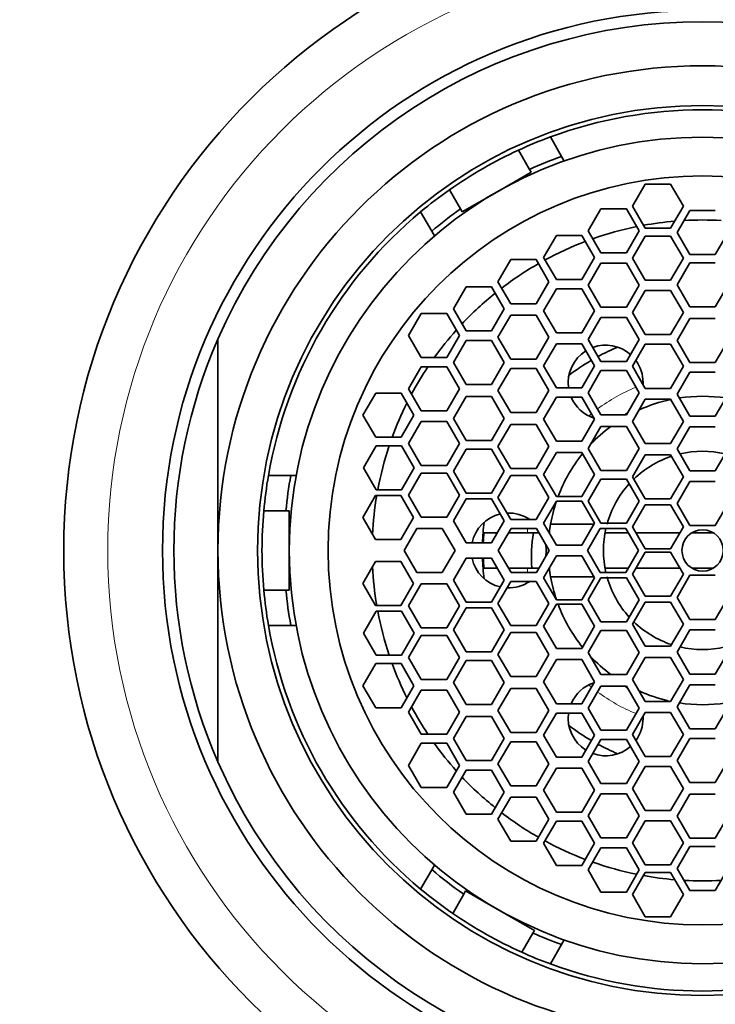
# Model space of a CAD drawing. Units: millimetres. Extents: x 0 to 1478, y 0 to 1758.
# Drawn here: x 675 to 691, y 1353 to 1375 of the extents above; entities that cross this region are included whole.
import ezdxf
from ezdxf import colors
from ezdxf.entities.mleader import LeaderData, LeaderLine
from ezdxf.math import Vec2, Vec3

# ---------------------------------------------------------------- set-up
doc = ezdxf.new("R2010")
doc.units = ezdxf.units.MM
doc.layers.add('DV1_Défaut', color=7, linetype='Continuous')
doc.layers.add('Défaut', color=7, linetype='Continuous')

# ---------------------------------------------------------------- blocks, each defined once
blk = doc.blocks.new('_DOT')
at = {"color": 0}
blk.add_line((0, 0), (-1, 0), dxfattribs=at)
at = {"color": 0, "const_width": 0.333}
blk.add_lwpolyline([(-0.1665, 0, 1), (0.1665, 0, 1)], format="xyb", close=True, dxfattribs=at)
blk = doc.blocks.new('SE')
at = {"layer": 'DV1_Défaut', "color": 7, "linetype": 'Continuous', "lineweight": 35}
for p, q in [((686.994, 1372.245), (687.248, 1371.805)), ((686.52, 1371.51), (686.27, 1371.945)), ((687.309, 1371.699), (687.248, 1371.805)), ((685.777, 1370.994), (686.558, 1371.443)), ((686.558, 1371.443), (686.52, 1371.51)), ((684.706, 1371.047), (684.957, 1370.612)), ((684.995, 1370.545), (685.777, 1370.994)), ((689.146, 1371.173), (688.857, 1370.673)), ((689.723, 1371.173), (689.146, 1371.173)), ((690.012, 1370.673), (689.723, 1371.173)), ((684.303, 1370.105), (684.049, 1370.545)), ((684.957, 1370.612), (684.995, 1370.545)), ((688.142, 1370.612), (687.854, 1370.112)), ((688.72, 1370.612), (688.142, 1370.612)), ((689.008, 1370.112), (688.72, 1370.612)), ((688.857, 1370.673), (689.146, 1370.173)), ((689.723, 1370.173), (690.012, 1370.673)), ((690.16, 1370.577), (689.872, 1370.077)), ((690.738, 1370.577), (690.16, 1370.577)), ((684.364, 1369.999), (684.303, 1370.105)), ((687.854, 1370.112), (688.142, 1369.612)), ((688.72, 1369.612), (689.008, 1370.112)), ((689.146, 1370.173), (689.723, 1370.173)), ((689.872, 1370.077), (690.16, 1369.577)), ((690.738, 1369.577), (691.026, 1370.077)), ((687.13, 1370.007), (686.841, 1369.507)), ((687.707, 1370.007), (687.13, 1370.007)), ((687.996, 1369.507), (687.707, 1370.007)), ((689.146, 1369.996), (688.857, 1369.496)), ((689.723, 1369.996), (689.146, 1369.996)), ((690.012, 1369.496), (689.723, 1369.996)), ((688.142, 1369.612), (688.72, 1369.612)), ((686.094, 1369.461), (685.805, 1368.961)), ((686.671, 1369.461), (686.094, 1369.461)), ((686.96, 1368.961), (686.671, 1369.461)), ((686.841, 1369.507), (687.13, 1369.007)), ((687.707, 1369.007), (687.996, 1369.507)), ((688.857, 1369.496), (689.146, 1368.996)), ((689.723, 1368.996), (690.012, 1369.496)), ((690.16, 1369.391), (689.872, 1368.891)), ((690.16, 1369.577), (690.738, 1369.577)), ((690.738, 1369.391), (690.16, 1369.391)), ((688.142, 1369.383), (687.854, 1368.883)), ((688.72, 1369.383), (688.142, 1369.383)), ((689.008, 1368.883), (688.72, 1369.383)), ((685.805, 1368.961), (686.094, 1368.461)), ((686.671, 1368.461), (686.96, 1368.961)), ((687.13, 1369.007), (687.707, 1369.007)), ((689.146, 1368.996), (689.723, 1368.996)), ((685.082, 1368.843), (684.793, 1368.343)), ((685.659, 1368.843), (685.082, 1368.843)), ((685.948, 1368.343), (685.659, 1368.843)), ((687.13, 1368.799), (686.841, 1368.299)), ((687.707, 1368.799), (687.13, 1368.799)), ((687.996, 1368.299), (687.707, 1368.799)), ((687.854, 1368.883), (688.142, 1368.383)), ((688.72, 1368.383), (689.008, 1368.883)), ((689.146, 1368.762), (688.857, 1368.262)), ((689.723, 1368.762), (689.146, 1368.762)), ((690.012, 1368.262), (689.723, 1368.762)), ((689.872, 1368.891), (690.16, 1368.391)), ((690.738, 1368.391), (691.026, 1368.891)), ((684.793, 1368.343), (685.082, 1367.843)), ((685.659, 1367.843), (685.948, 1368.343)), ((686.094, 1368.461), (686.671, 1368.461)), ((686.841, 1368.299), (687.13, 1367.799)), ((687.707, 1367.799), (687.996, 1368.299)), ((688.142, 1368.383), (688.72, 1368.383)), ((690.16, 1368.391), (690.738, 1368.391)), ((684.065, 1368.237), (683.776, 1367.737)), ((684.642, 1368.237), (684.065, 1368.237)), ((684.931, 1367.737), (684.642, 1368.237)), ((686.094, 1368.2), (685.805, 1367.7)), ((686.671, 1368.2), (686.094, 1368.2)), ((686.96, 1367.7), (686.671, 1368.2)), ((688.142, 1368.148), (687.854, 1367.648)), ((688.72, 1368.148), (688.142, 1368.148)), ((689.008, 1367.648), (688.72, 1368.148)), ((688.857, 1368.262), (689.146, 1367.762)), ((689.723, 1367.762), (690.012, 1368.262)), ((690.16, 1368.128), (689.872, 1367.628)), ((690.738, 1368.128), (690.16, 1368.128)), ((685.082, 1367.843), (685.659, 1367.843)), ((679.449, 1362.861), (679.449, 1367.656)), ((683.776, 1367.737), (684.065, 1367.237)), ((684.642, 1367.237), (684.931, 1367.737)), ((685.082, 1367.625), (684.793, 1367.125)), ((685.659, 1367.625), (685.082, 1367.625)), ((685.948, 1367.125), (685.659, 1367.625)), ((685.805, 1367.7), (686.094, 1367.2)), ((686.671, 1367.2), (686.96, 1367.7)), ((687.13, 1367.799), (687.707, 1367.799)), ((687.854, 1367.648), (688.142, 1367.148)), ((688.72, 1367.148), (689.008, 1367.648)), ((689.146, 1367.762), (689.723, 1367.762)), ((689.872, 1367.628), (690.16, 1367.128)), ((690.738, 1367.128), (691.026, 1367.628)), ((687.13, 1367.554), (686.841, 1367.054)), ((687.707, 1367.554), (687.13, 1367.554)), ((687.996, 1367.054), (687.707, 1367.554)), ((689.146, 1367.54), (688.857, 1367.04)), ((689.723, 1367.54), (689.146, 1367.54)), ((690.012, 1367.04), (689.723, 1367.54)), ((684.065, 1367.237), (684.642, 1367.237)), ((686.094, 1367.2), (686.671, 1367.2)), ((684.065, 1367.03), (683.776, 1366.53)), ((684.642, 1367.03), (684.065, 1367.03)), ((684.931, 1366.53), (684.642, 1367.03)), ((684.793, 1367.125), (685.082, 1366.625)), ((685.659, 1366.625), (685.948, 1367.125)), ((686.094, 1366.993), (685.805, 1366.493)), ((686.671, 1366.993), (686.094, 1366.993)), ((686.96, 1366.493), (686.671, 1366.993)), ((686.841, 1367.054), (687.13, 1366.554)), ((687.707, 1366.554), (687.996, 1367.054)), ((688.142, 1366.942), (687.854, 1366.442)), ((688.142, 1367.148), (688.72, 1367.148)), ((688.72, 1366.942), (688.142, 1366.942)), ((689.008, 1366.442), (688.72, 1366.942)), ((688.857, 1367.04), (689.146, 1366.54)), ((689.723, 1366.54), (690.012, 1367.04)), ((690.16, 1367.128), (690.738, 1367.128)), ((690.16, 1366.907), (689.872, 1366.407)), ((690.738, 1366.907), (690.16, 1366.907)), ((683.776, 1366.53), (684.065, 1366.03)), ((684.642, 1366.03), (684.931, 1366.53)), ((685.082, 1366.625), (685.659, 1366.625)), ((685.805, 1366.493), (686.094, 1365.993)), ((686.671, 1365.993), (686.96, 1366.493)), ((687.13, 1366.554), (687.707, 1366.554)), ((689.146, 1366.54), (689.723, 1366.54)), ((683.03, 1366.43), (682.741, 1365.93)), ((683.607, 1366.43), (683.03, 1366.43)), ((683.896, 1365.93), (683.607, 1366.43)), ((685.082, 1366.356), (684.793, 1365.856)), ((685.659, 1366.356), (685.082, 1366.356)), ((685.948, 1365.856), (685.659, 1366.356)), ((687.13, 1366.338), (686.841, 1365.838)), ((687.707, 1366.338), (687.13, 1366.338)), ((687.996, 1365.838), (687.707, 1366.338)), ((687.854, 1366.442), (688.142, 1365.942)), ((688.72, 1365.942), (689.008, 1366.442)), ((689.146, 1366.291), (688.857, 1365.791)), ((689.723, 1366.291), (689.146, 1366.291)), ((690.012, 1365.791), (689.723, 1366.291)), ((689.872, 1366.407), (690.16, 1365.907)), ((690.738, 1365.907), (691.026, 1366.407)), ((682.741, 1365.93), (683.03, 1365.43)), ((683.607, 1365.43), (683.896, 1365.93)), ((684.065, 1366.03), (684.642, 1366.03)), ((684.793, 1365.856), (685.082, 1365.356)), ((685.659, 1365.356), (685.948, 1365.856)), ((686.094, 1365.993), (686.671, 1365.993)), ((686.841, 1365.838), (687.13, 1365.338)), ((687.707, 1365.338), (687.996, 1365.838)), ((688.142, 1365.942), (688.72, 1365.942)), ((690.16, 1365.907), (690.738, 1365.907)), ((684.065, 1365.791), (683.776, 1365.291)), ((684.642, 1365.791), (684.065, 1365.791)), ((684.931, 1365.291), (684.642, 1365.791)), ((686.094, 1365.72), (685.805, 1365.22)), ((686.671, 1365.72), (686.094, 1365.72)), ((686.96, 1365.22), (686.671, 1365.72)), ((688.142, 1365.675), (687.854, 1365.175)), ((688.72, 1365.675), (688.142, 1365.675)), ((689.008, 1365.175), (688.72, 1365.675)), ((688.857, 1365.791), (689.146, 1365.291)), ((689.723, 1365.291), (690.012, 1365.791)), ((690.16, 1365.665), (689.872, 1365.165)), ((690.738, 1365.665), (690.16, 1365.665)), ((683.03, 1365.43), (683.607, 1365.43)), ((683.039, 1365.239), (682.75, 1364.739)), ((683.616, 1365.239), (683.039, 1365.239)), ((683.905, 1364.739), (683.616, 1365.239)), ((683.776, 1365.291), (684.065, 1364.791)), ((684.642, 1364.791), (684.931, 1365.291)), ((685.082, 1365.163), (684.793, 1364.663)), ((685.082, 1365.356), (685.659, 1365.356)), ((685.659, 1365.163), (685.082, 1365.163)), ((685.948, 1364.663), (685.659, 1365.163)), ((685.805, 1365.22), (686.094, 1364.72)), ((686.671, 1364.72), (686.96, 1365.22)), ((687.13, 1365.338), (687.707, 1365.338)), ((687.854, 1365.175), (688.142, 1364.675)), ((688.72, 1364.675), (689.008, 1365.175)), ((689.146, 1365.291), (689.723, 1365.291)), ((689.872, 1365.165), (690.16, 1364.665)), ((690.738, 1364.665), (691.026, 1365.165)), ((687.13, 1365.082), (686.841, 1364.582)), ((687.707, 1365.082), (687.13, 1365.082)), ((687.996, 1364.582), (687.707, 1365.082)), ((689.146, 1365.032), (688.857, 1364.532)), ((689.723, 1365.032), (689.146, 1365.032)), ((690.012, 1364.532), (689.723, 1365.032)), ((682.75, 1364.739), (683.039, 1364.239)), ((683.616, 1364.239), (683.905, 1364.739)), ((684.065, 1364.791), (684.642, 1364.791)), ((686.094, 1364.72), (686.671, 1364.72)), ((680.594, 1364.561), (681.102, 1364.561)), ((681.102, 1364.561), (681.224, 1364.561)), ((684.065, 1364.616), (683.776, 1364.116)), ((684.642, 1364.616), (684.065, 1364.616)), ((684.931, 1364.116), (684.642, 1364.616)), ((684.793, 1364.663), (685.082, 1364.163)), ((685.659, 1364.163), (685.948, 1364.663)), ((686.094, 1364.562), (685.805, 1364.062)), ((686.671, 1364.562), (686.094, 1364.562)), ((686.96, 1364.062), (686.671, 1364.562)), ((686.841, 1364.582), (687.13, 1364.082)), ((687.707, 1364.082), (687.996, 1364.582)), ((688.142, 1364.479), (687.854, 1363.979)), ((688.142, 1364.675), (688.72, 1364.675)), ((688.72, 1364.479), (688.142, 1364.479)), ((689.008, 1363.979), (688.72, 1364.479)), ((688.857, 1364.532), (689.146, 1364.032)), ((689.723, 1364.032), (690.012, 1364.532)), ((690.16, 1364.665), (690.738, 1364.665)), ((690.16, 1364.424), (689.872, 1363.924)), ((690.738, 1364.424), (690.16, 1364.424)), ((683.024, 1364.108), (682.735, 1363.608)), ((683.601, 1364.108), (683.024, 1364.108)), ((683.039, 1364.239), (683.616, 1364.239)), ((683.89, 1363.608), (683.601, 1364.108)), ((683.776, 1364.116), (684.065, 1363.616)), ((684.642, 1363.616), (684.931, 1364.116)), ((685.082, 1364.035), (684.793, 1363.535)), ((685.082, 1364.163), (685.659, 1364.163)), ((685.659, 1364.035), (685.082, 1364.035)), ((685.948, 1363.535), (685.659, 1364.035)), ((685.805, 1364.062), (686.094, 1363.562)), ((686.671, 1363.562), (686.96, 1364.062)), ((687.13, 1364.082), (687.707, 1364.082)), ((689.146, 1364.032), (689.723, 1364.032)), ((687.13, 1363.979), (686.841, 1363.479)), ((687.707, 1363.979), (687.13, 1363.979)), ((687.996, 1363.479), (687.707, 1363.979)), ((687.854, 1363.979), (688.142, 1363.479)), ((688.72, 1363.479), (689.008, 1363.979)), ((689.146, 1363.896), (688.857, 1363.396)), ((689.723, 1363.896), (689.146, 1363.896)), ((690.012, 1363.396), (689.723, 1363.896)), ((689.872, 1363.924), (690.16, 1363.424)), ((690.738, 1363.424), (691.026, 1363.924)), ((680.992, 1363.761), (680.49, 1363.761)), ((681.069, 1363.761), (680.992, 1363.761)), ((681.069, 1362.861), (681.069, 1363.761)), ((682.735, 1363.608), (683.024, 1363.108)), ((683.601, 1363.108), (683.89, 1363.608)), ((684.065, 1363.616), (684.642, 1363.616)), ((683.964, 1363.361), (683.675, 1362.861)), ((684.541, 1363.361), (683.964, 1363.361)), ((684.83, 1362.861), (684.541, 1363.361)), ((684.793, 1363.535), (685.082, 1363.035)), ((685.659, 1363.035), (685.948, 1363.535)), ((686.102, 1363.361), (685.813, 1362.861)), ((686.094, 1363.562), (686.671, 1363.562)), ((686.679, 1363.361), (686.102, 1363.361)), ((686.968, 1362.861), (686.679, 1363.361)), ((686.841, 1363.479), (687.13, 1362.979)), ((687.985, 1363.461), (687.001, 1363.461)), ((687.707, 1362.979), (687.996, 1363.479)), ((688.127, 1363.361), (687.839, 1362.861)), ((688.705, 1363.361), (688.127, 1363.361)), ((688.142, 1363.479), (688.72, 1363.479)), ((688.993, 1362.861), (688.705, 1363.361)), ((688.857, 1363.396), (689.146, 1362.896)), ((689.723, 1362.896), (690.012, 1363.396)), ((690.16, 1363.424), (690.738, 1363.424)), ((685.485, 1363.261), (685.783, 1363.261)), ((686.042, 1363.261), (686.469, 1363.261)), ((686.469, 1363.261), (686.737, 1363.261)), ((688.235, 1363.261), (688.762, 1363.261)), ((688.936, 1363.261), (689.933, 1363.261)), ((690.204, 1363.261), (690.694, 1363.261)), ((683.024, 1363.108), (683.601, 1363.108)), ((685.082, 1363.035), (685.659, 1363.035)), ((687.13, 1362.979), (687.707, 1362.979)), ((679.449, 1362.861), (679.449, 1358.065)), ((681.069, 1361.961), (681.069, 1362.861)), ((683.675, 1362.861), (683.964, 1362.361)), ((684.541, 1362.361), (684.83, 1362.861)), ((685.082, 1362.686), (684.793, 1362.186)), ((685.659, 1362.686), (685.082, 1362.686)), ((685.948, 1362.186), (685.659, 1362.686)), ((685.813, 1362.861), (686.102, 1362.361)), ((686.679, 1362.361), (686.968, 1362.861)), ((687.13, 1362.742), (686.841, 1362.242)), ((687.707, 1362.742), (687.13, 1362.742)), ((687.996, 1362.242), (687.707, 1362.742)), ((687.839, 1362.861), (688.127, 1362.361)), ((688.705, 1362.361), (688.993, 1362.861)), ((689.146, 1362.825), (688.857, 1362.325)), ((689.146, 1362.896), (689.723, 1362.896)), ((689.723, 1362.825), (689.146, 1362.825)), ((690.012, 1362.325), (689.723, 1362.825)), ((683.024, 1362.613), (682.735, 1362.113)), ((683.601, 1362.613), (683.024, 1362.613)), ((683.89, 1362.113), (683.601, 1362.613)), ((685.779, 1362.461), (685.485, 1362.461)), ((686.469, 1362.461), (686.038, 1362.461)), ((686.737, 1362.461), (686.469, 1362.461)), ((688.762, 1362.461), (688.235, 1362.461)), ((689.933, 1362.461), (688.936, 1362.461)), ((690.694, 1362.461), (690.204, 1362.461)), ((683.964, 1362.361), (684.541, 1362.361)), ((686.102, 1362.361), (686.679, 1362.361)), ((686.841, 1362.242), (687.13, 1361.742)), ((687.001, 1362.261), (687.985, 1362.261)), ((687.707, 1361.742), (687.996, 1362.242)), ((688.142, 1362.242), (687.854, 1361.742)), ((688.127, 1362.361), (688.705, 1362.361)), ((688.72, 1362.242), (688.142, 1362.242)), ((689.008, 1361.742), (688.72, 1362.242)), ((688.857, 1362.325), (689.146, 1361.825)), ((689.723, 1361.825), (690.012, 1362.325)), ((690.16, 1362.297), (689.872, 1361.797)), ((690.738, 1362.297), (690.16, 1362.297)), ((682.735, 1362.113), (683.024, 1361.613)), ((683.601, 1361.613), (683.89, 1362.113)), ((684.065, 1362.105), (683.776, 1361.605)), ((684.642, 1362.105), (684.065, 1362.105)), ((684.931, 1361.605), (684.642, 1362.105)), ((684.793, 1362.186), (685.082, 1361.686)), ((685.659, 1361.686), (685.948, 1362.186)), ((686.094, 1362.159), (685.805, 1361.659)), ((686.671, 1362.159), (686.094, 1362.159)), ((686.96, 1361.659), (686.671, 1362.159)), ((680.49, 1361.961), (680.992, 1361.961)), ((680.992, 1361.961), (681.069, 1361.961)), ((689.146, 1361.825), (689.723, 1361.825)), ((689.872, 1361.797), (690.16, 1361.297)), ((690.738, 1361.297), (691.026, 1361.797)), ((683.024, 1361.613), (683.601, 1361.613)), ((683.776, 1361.605), (684.065, 1361.105)), ((684.642, 1361.105), (684.931, 1361.605)), ((685.082, 1361.686), (685.659, 1361.686)), ((685.805, 1361.659), (686.094, 1361.159)), ((686.671, 1361.159), (686.96, 1361.659)), ((687.13, 1361.639), (686.841, 1361.139)), ((687.13, 1361.742), (687.707, 1361.742)), ((687.707, 1361.639), (687.13, 1361.639)), ((687.996, 1361.139), (687.707, 1361.639)), ((687.854, 1361.742), (688.142, 1361.242)), ((688.72, 1361.242), (689.008, 1361.742)), ((689.146, 1361.689), (688.857, 1361.189)), ((689.723, 1361.689), (689.146, 1361.689)), ((690.012, 1361.189), (689.723, 1361.689)), ((683.039, 1361.482), (682.75, 1360.982)), ((683.616, 1361.482), (683.039, 1361.482)), ((683.905, 1360.982), (683.616, 1361.482)), ((685.082, 1361.558), (684.793, 1361.058)), ((685.659, 1361.558), (685.082, 1361.558)), ((685.948, 1361.058), (685.659, 1361.558)), ((681.102, 1361.161), (680.594, 1361.161)), ((681.102, 1361.161), (681.224, 1361.161)), ((686.094, 1361.159), (686.671, 1361.159)), ((686.841, 1361.139), (687.13, 1360.639)), ((687.707, 1360.639), (687.996, 1361.139)), ((688.142, 1361.242), (688.72, 1361.242)), ((688.857, 1361.189), (689.146, 1360.689)), ((689.723, 1360.689), (690.012, 1361.189)), ((690.16, 1361.297), (690.738, 1361.297)), ((682.75, 1360.982), (683.039, 1360.482)), ((683.616, 1360.482), (683.905, 1360.982)), ((684.065, 1360.931), (683.776, 1360.431)), ((684.065, 1361.105), (684.642, 1361.105)), ((684.642, 1360.931), (684.065, 1360.931)), ((684.931, 1360.431), (684.642, 1360.931)), ((684.793, 1361.058), (685.082, 1360.558)), ((685.659, 1360.558), (685.948, 1361.058)), ((686.094, 1361.001), (685.805, 1360.501)), ((686.671, 1361.001), (686.094, 1361.001)), ((686.96, 1360.501), (686.671, 1361.001)), ((688.142, 1361.046), (687.854, 1360.546)), ((688.72, 1361.046), (688.142, 1361.046)), ((689.008, 1360.546), (688.72, 1361.046)), ((690.16, 1361.056), (689.872, 1360.556)), ((690.738, 1361.056), (690.16, 1361.056)), ((689.146, 1360.689), (689.723, 1360.689)), ((683.039, 1360.482), (683.616, 1360.482)), ((685.082, 1360.558), (685.659, 1360.558)), ((685.805, 1360.501), (686.094, 1360.001)), ((686.671, 1360.001), (686.96, 1360.501)), ((687.13, 1360.639), (687.707, 1360.639)), ((687.854, 1360.546), (688.142, 1360.046)), ((688.72, 1360.046), (689.008, 1360.546)), ((689.872, 1360.556), (690.16, 1360.056)), ((690.738, 1360.056), (691.026, 1360.556)), ((683.03, 1360.292), (682.741, 1359.792)), ((683.607, 1360.292), (683.03, 1360.292)), ((683.896, 1359.792), (683.607, 1360.292)), ((683.776, 1360.431), (684.065, 1359.931)), ((684.642, 1359.931), (684.931, 1360.431)), ((685.082, 1360.365), (684.793, 1359.865)), ((685.659, 1360.365), (685.082, 1360.365)), ((685.948, 1359.865), (685.659, 1360.365)), ((687.13, 1360.383), (686.841, 1359.883)), ((687.707, 1360.383), (687.13, 1360.383)), ((687.996, 1359.883), (687.707, 1360.383)), ((689.146, 1360.43), (688.857, 1359.93)), ((689.723, 1360.43), (689.146, 1360.43)), ((690.012, 1359.93), (689.723, 1360.43)), ((686.094, 1360.001), (686.671, 1360.001)), ((688.142, 1360.046), (688.72, 1360.046)), ((690.16, 1360.056), (690.738, 1360.056)), ((682.741, 1359.792), (683.03, 1359.292)), ((683.607, 1359.292), (683.896, 1359.792)), ((684.065, 1359.931), (684.642, 1359.931)), ((684.793, 1359.865), (685.082, 1359.365)), ((685.659, 1359.365), (685.948, 1359.865)), ((686.841, 1359.883), (687.13, 1359.383)), ((687.707, 1359.383), (687.996, 1359.883)), ((688.142, 1359.779), (687.854, 1359.279)), ((688.72, 1359.779), (688.142, 1359.779)), ((689.008, 1359.279), (688.72, 1359.779)), ((688.857, 1359.93), (689.146, 1359.43)), ((689.723, 1359.43), (690.012, 1359.93)), ((690.16, 1359.814), (689.872, 1359.314)), ((690.738, 1359.814), (690.16, 1359.814)), ((684.065, 1359.691), (683.776, 1359.191)), ((684.642, 1359.691), (684.065, 1359.691)), ((684.931, 1359.191), (684.642, 1359.691)), ((686.094, 1359.728), (685.805, 1359.228)), ((686.671, 1359.728), (686.094, 1359.728)), ((686.96, 1359.228), (686.671, 1359.728)), ((685.082, 1359.365), (685.659, 1359.365)), ((687.13, 1359.383), (687.707, 1359.383)), ((689.146, 1359.43), (689.723, 1359.43)), ((683.03, 1359.292), (683.607, 1359.292)), ((683.776, 1359.191), (684.065, 1358.691)), ((684.642, 1358.691), (684.931, 1359.191)), ((685.805, 1359.228), (686.094, 1358.728)), ((686.671, 1358.728), (686.96, 1359.228)), ((687.13, 1359.167), (686.841, 1358.667)), ((687.707, 1359.167), (687.13, 1359.167)), ((687.996, 1358.667), (687.707, 1359.167)), ((687.854, 1359.279), (688.142, 1358.779)), ((688.72, 1358.779), (689.008, 1359.279)), ((689.146, 1359.181), (688.857, 1358.681)), ((689.723, 1359.181), (689.146, 1359.181)), ((690.012, 1358.681), (689.723, 1359.181)), ((689.872, 1359.314), (690.16, 1358.814)), ((690.738, 1358.814), (691.026, 1359.314)), ((685.082, 1359.096), (684.793, 1358.596)), ((685.659, 1359.096), (685.082, 1359.096)), ((685.948, 1358.596), (685.659, 1359.096)), ((684.065, 1358.691), (684.642, 1358.691)), ((686.094, 1358.728), (686.671, 1358.728)), ((686.841, 1358.667), (687.13, 1358.167)), ((687.707, 1358.167), (687.996, 1358.667)), ((688.142, 1358.779), (688.72, 1358.779)), ((688.857, 1358.681), (689.146, 1358.181)), ((689.723, 1358.181), (690.012, 1358.681)), ((690.16, 1358.814), (690.738, 1358.814)), ((684.065, 1358.484), (683.776, 1357.984)), ((684.642, 1358.484), (684.065, 1358.484)), ((684.931, 1357.984), (684.642, 1358.484)), ((684.793, 1358.596), (685.082, 1358.096)), ((685.659, 1358.096), (685.948, 1358.596)), ((686.094, 1358.521), (685.805, 1358.021)), ((686.671, 1358.521), (686.094, 1358.521)), ((686.96, 1358.021), (686.671, 1358.521)), ((688.142, 1358.574), (687.854, 1358.074)), ((688.72, 1358.574), (688.142, 1358.574)), ((689.008, 1358.074), (688.72, 1358.574)), ((690.16, 1358.594), (689.872, 1358.094)), ((690.738, 1358.594), (690.16, 1358.594)), ((685.082, 1358.096), (685.659, 1358.096)), ((685.805, 1358.021), (686.094, 1357.521)), ((686.671, 1357.521), (686.96, 1358.021)), ((687.13, 1358.167), (687.707, 1358.167)), ((687.854, 1358.074), (688.142, 1357.574)), ((688.72, 1357.574), (689.008, 1358.074)), ((689.146, 1358.181), (689.723, 1358.181)), ((689.872, 1358.094), (690.16, 1357.594)), ((690.738, 1357.594), (691.026, 1358.094)), ((683.776, 1357.984), (684.065, 1357.484)), ((684.642, 1357.484), (684.931, 1357.984)), ((685.082, 1357.878), (684.793, 1357.378)), ((685.659, 1357.878), (685.082, 1357.878)), ((685.948, 1357.378), (685.659, 1357.878)), ((687.13, 1357.922), (686.841, 1357.422)), ((687.707, 1357.922), (687.13, 1357.922)), ((687.996, 1357.422), (687.707, 1357.922)), ((689.146, 1357.959), (688.857, 1357.459)), ((689.723, 1357.959), (689.146, 1357.959)), ((690.012, 1357.459), (689.723, 1357.959)), ((688.142, 1357.574), (688.72, 1357.574)), ((690.16, 1357.594), (690.738, 1357.594)), ((684.065, 1357.484), (684.642, 1357.484)), ((684.793, 1357.378), (685.082, 1356.878)), ((685.659, 1356.878), (685.948, 1357.378)), ((686.094, 1357.521), (686.671, 1357.521)), ((686.841, 1357.422), (687.13, 1356.922)), ((687.707, 1356.922), (687.996, 1357.422)), ((688.142, 1357.338), (687.854, 1356.838)), ((688.72, 1357.338), (688.142, 1357.338)), ((689.008, 1356.838), (688.72, 1357.338)), ((688.857, 1357.459), (689.146, 1356.959)), ((689.723, 1356.959), (690.012, 1357.459)), ((690.16, 1357.331), (689.872, 1356.831)), ((690.738, 1357.331), (690.16, 1357.331)), ((686.094, 1357.26), (685.805, 1356.76)), ((686.671, 1357.26), (686.094, 1357.26)), ((686.96, 1356.76), (686.671, 1357.26)), ((685.082, 1356.878), (685.659, 1356.878)), ((687.13, 1356.922), (687.707, 1356.922)), ((689.146, 1356.959), (689.723, 1356.959)), ((685.805, 1356.76), (686.094, 1356.26)), ((686.671, 1356.26), (686.96, 1356.76)), ((687.13, 1356.714), (686.841, 1356.214)), ((687.707, 1356.714), (687.13, 1356.714)), ((687.996, 1356.214), (687.707, 1356.714)), ((687.854, 1356.838), (688.142, 1356.338)), ((688.72, 1356.338), (689.008, 1356.838)), ((689.146, 1356.725), (688.857, 1356.225)), ((689.723, 1356.725), (689.146, 1356.725)), ((690.012, 1356.225), (689.723, 1356.725)), ((689.872, 1356.831), (690.16, 1356.331)), ((690.738, 1356.331), (691.026, 1356.831)), ((686.094, 1356.26), (686.671, 1356.26)), ((686.841, 1356.214), (687.13, 1355.714)), ((687.707, 1355.714), (687.996, 1356.214)), ((688.142, 1356.338), (688.72, 1356.338)), ((688.857, 1356.225), (689.146, 1355.725)), ((689.723, 1355.725), (690.012, 1356.225)), ((690.16, 1356.331), (690.738, 1356.331)), ((688.142, 1356.109), (687.854, 1355.609)), ((688.72, 1356.109), (688.142, 1356.109)), ((689.008, 1355.609), (688.72, 1356.109)), ((690.16, 1356.144), (689.872, 1355.644)), ((690.738, 1356.144), (690.16, 1356.144)), ((684.049, 1355.176), (684.303, 1355.616)), ((684.364, 1355.722), (684.303, 1355.616)), ((687.13, 1355.714), (687.707, 1355.714)), ((687.854, 1355.609), (688.142, 1355.109)), ((688.72, 1355.109), (689.008, 1355.609)), ((689.146, 1355.549), (688.857, 1355.049)), ((689.146, 1355.725), (689.723, 1355.725)), ((689.723, 1355.549), (689.146, 1355.549)), ((690.012, 1355.049), (689.723, 1355.549)), ((689.872, 1355.644), (690.16, 1355.144)), ((690.738, 1355.144), (691.026, 1355.644)), ((685.069, 1355.133), (685.027, 1355.06)), ((685.784, 1354.723), (685.069, 1355.133)), ((688.142, 1355.109), (688.72, 1355.109)), ((690.16, 1355.144), (690.738, 1355.144)), ((685.027, 1355.06), (684.778, 1354.624)), ((688.857, 1355.049), (689.146, 1354.549)), ((689.723, 1354.549), (690.012, 1355.049)), ((686.631, 1354.237), (685.784, 1354.723)), ((689.146, 1354.549), (689.723, 1354.549)), ((686.596, 1354.177), (686.631, 1354.237)), ((686.346, 1353.741), (686.596, 1354.177)), ((687.248, 1353.916), (687.309, 1354.022)), ((687.248, 1353.916), (686.994, 1353.476))]:
    blk.add_line(p, q, dxfattribs=at)
for radius in [14.5, 12.258, 10.1, 9.38, 8.5, 0.469]:
    blk.add_circle((690.449, 1362.861), radius, dxfattribs=at)
at = {"layer": 'DV1_Défaut', "color": 7, "linetype": 'Continuous', "lineweight": 18}
blk.add_circle((690.449, 1362.861), 13.5, dxfattribs=at)
at = {"layer": 'DV1_Défaut', "color": 7, "linetype": 'Continuous', "lineweight": 35}
for centre, radius, start, end in [((690.449, 1362.861), 12, 23.5565, 156.4435), ((690.449, 1362.861), 11, 0, 180), ((690.449, 1362.861), 10, 69.7878, 110.2122), ((690.449, 1362.861), 10, 110.2122, 114.7039), ((690.449, 1362.861), 10, 114.7039, 125.0472), ((690.449, 1362.861), 9.5, 109.6915, 114.4309), ((690.449, 1362.861), 10, 125.0472, 129.7878), ((690.449, 1362.861), 10, 129.7878, 170.2122), ((690.449, 1362.861), 9.5, 125.3202, 130.3085), ((690.449, 1362.861), 7.5, 94.8392, 100.3062), ((690.449, 1362.861), 7.5, 86.7877, 93.2123), ((690.449, 1362.861), 7.5, 101.5133, 109.4117), ((690.449, 1362.861), 7.5, 110.7996, 118.4784), ((690.449, 1362.861), 7.5, 119.7799, 127.4402), ((690.449, 1362.861), 7.5, 128.8729, 136.7129), ((690.449, 1362.861), 7.5, 138.1832, 144.2977), ((690.449, 1362.861), 12, 156.4435, 203.5565), ((688.249, 1366.671), 0.85, 121.8715, 187.9401), ((688.249, 1366.671), 0.85, 48.5076, 110.1181), ((690.449, 1362.861), 5, 112.6402, 118.3281), ((690.449, 1362.861), 5, 120.3181, 127.3598), ((688.249, 1366.671), 0.85, 0, 36.2726), ((690.449, 1362.861), 7.5, 146.2221, 151.7259), ((688.249, 1366.671), 0.85, 356.9214, 0), ((688.249, 1366.671), 0.85, 203.0354, 251.628), ((690.449, 1362.861), 3.5, 101.9113, 114.3429), ((690.449, 1362.861), 3.5, 81.3344, 98.6656), ((690.449, 1362.861), 7.5, 153.509, 159.9684), ((688.249, 1366.671), 0.85, 300.9564, 305.2749), ((690.449, 1362.861), 3.5, 126.4721, 136.613), ((690.449, 1362.861), 7.5, 161.5109, 169.4094), ((690.449, 1362.861), 3.5, 141.1604, 159.5693), ((690.449, 1362.861), 2.25, 108.2746, 133.9588), ((690.449, 1362.861), 2.25, 76.8548, 103.1452), ((690.449, 1362.861), 10, 170.2122, 174.8364), ((690.449, 1362.861), 9.5, 169.6915, 174.5638), ((690.449, 1362.861), 2.25, 137.8162, 164.534), ((690.449, 1362.861), 7.5, 170.4222, 177.2283), ((690.449, 1362.861), 3.5, 161.364, 170.1291), ((690.449, 1362.861), 10, 174.8364, 185.1636), ((686.049, 1362.861), 0.85, 102.911, 168.1251), ((686.049, 1362.861), 0.85, 55.6534, 92.7015), ((690.449, 1362.861), 5, 172.6402, 177.9953), ((690.449, 1362.861), 3.5, 170.1291, 173.4376), ((690.449, 1362.861), 2.25, 167.1604, 192.8396), ((690.449, 1362.861), 4.98, 175.3928, 177.9871), ((686.049, 1362.861), 0.85, 0, 9.3799), ((690.449, 1362.861), 11, 180, 0), ((686.049, 1362.861), 0.85, 191.8749, 257.089), ((690.449, 1362.861), 5, 182.0047, 187.3598), ((690.449, 1362.861), 4.98, 182.0129, 184.6072), ((686.049, 1362.861), 0.85, 350.6201, 0), ((690.449, 1362.861), 3.5, 179.4763, 180.5237), ((690.449, 1362.861), 7.5, 182.7717, 189.5778), ((690.449, 1362.861), 3.5, 186.5624, 189.8709), ((690.449, 1362.861), 3.5, 189.8709, 198.636), ((690.449, 1362.861), 2.25, 195.466, 222.1838), ((686.049, 1362.861), 0.85, 267.2985, 304.3466), ((690.449, 1362.861), 10, 185.1636, 189.7878), ((690.449, 1362.861), 9.5, 185.4362, 190.3085), ((690.449, 1362.861), 3.5, 200.4307, 218.8396), ((690.449, 1362.861), 7.5, 190.5906, 198.4891), ((690.449, 1362.861), 10, 189.7878, 230.2122), ((690.449, 1362.861), 2.25, 226.0412, 251.7254), ((690.449, 1362.861), 3.5, 223.387, 233.5279), ((690.449, 1362.861), 2.25, 256.8548, 283.1452), ((690.449, 1362.861), 7.5, 200.0316, 206.491), ((688.249, 1359.05), 0.85, 108.372, 156.9646), ((688.249, 1359.05), 0.85, 54.7251, 59.0436), ((690.449, 1362.861), 3.5, 245.6571, 257.1429), ((690.449, 1362.861), 3.5, 261.3344, 278.6656), ((690.449, 1362.861), 7.5, 208.2741, 213.7779), ((688.249, 1359.05), 0.85, 172.0599, 238.1285), ((690.449, 1362.861), 5, 232.6402, 239.6819), ((688.249, 1359.05), 0.85, 323.7274, 0), ((688.249, 1359.05), 0.85, 0, 3.0786), ((690.449, 1362.861), 7.5, 215.7023, 221.8168), ((690.449, 1362.861), 5, 241.6719, 247.3598), ((688.249, 1359.05), 0.85, 249.8819, 311.4924), ((690.449, 1362.861), 12, 203.5565, 336.4435), ((690.449, 1362.861), 7.5, 223.2871, 231.1271), ((690.449, 1362.861), 7.5, 232.5598, 240.2201), ((690.449, 1362.861), 7.5, 241.5216, 249.2004), ((690.449, 1362.861), 7.5, 250.5883, 258.4867), ((690.449, 1362.861), 9.5, 229.6915, 235.2), ((690.449, 1362.861), 7.5, 259.6938, 265.1608), ((690.449, 1362.861), 7.5, 266.7877, 273.2123), ((690.449, 1362.861), 10, 230.2122, 235.4494), ((690.449, 1362.861), 10, 235.4494, 245.777), ((690.449, 1362.861), 9.5, 246.0727, 250.3085), ((690.449, 1362.861), 10, 245.777, 249.7878), ((690.449, 1362.861), 10, 249.7878, 290.2122)]:
    blk.add_arc(centre, radius, start, end, dxfattribs=at)
at = {"layer": 'DV1_Défaut', "color": 7, "linetype": 'Continuous', "lineweight": 18}
for start, end in [(112.1958, 126.5582), (129.1395, 130.2567), (172.7013, 174.2608), (185.7392, 187.1808), (229.7433, 230.8605), (233.4418, 247.8042)]:
    blk.add_arc((690.449, 1362.861), 4, start, end, dxfattribs=at)
at = {"layer": 'DV1_Défaut', "color": 7, "linetype": 'Continuous', "lineweight": 35}
blk.add_open_spline([(686.57, 1362.461), (686.554, 1362.728), (686.567, 1362.998), (686.61, 1363.262)], degree=3, dxfattribs=at)

msp = doc.modelspace()

# ---------------------------------------------------------------- block references
at = {"layer": 'Défaut'}
msp.add_blockref('SE', (0, 0), dxfattribs=at)

# ---------------------------------------------------------------- leaders
at = {"layer": 'Défaut', "color": 7, "linetype": 'Continuous', "lineweight": 18}
ml = msp.add_multileader_mtext('Standard', dxfattribs=at)
ml.set_content('{\\pxsm0.9;\\fSolid Edge ISO|b1||i0||c0|p34;\\W1.;16/03/2021\\P}', color=256)
ml.set_leader_properties()
ml.set_arrow_properties(name='DOT')
ml.build(insert=Vec2(0, 0))
ml.multileader.update_dxf_attribs({"leader_type": 0, "dogleg_length": 0, "arrow_head_size": 12})
ctx = ml.context
ctx.base_point, ctx.char_height, ctx.arrow_head_size, ctx.landing_gap_size = Vec3(1390.407, 1750.708), 12, 12, 4.2
notes = []
notes.append((ctx, [(0, (0, 0, 0), (0, 0), (1, 0), 1, [])]))
ctx.mtext.insert = Vec3(1392.407, 1756.828)
for ctx, leaders in notes:
    for number, flags, end, landing, length, lines in leaders:
        leader = LeaderData()
        leader.index, (leader.has_last_leader_line, leader.has_dogleg_vector, leader.attachment_direction) = number, flags
        leader.last_leader_point, leader.dogleg_vector, leader.dogleg_length = Vec3(end), Vec3(landing), length
        for number, points, colour, breaks in lines:
            line = LeaderLine()
            line.index, line.vertices, line.color, line.breaks = number, Vec3.list(points), colors.encode_raw_color(colour), breaks
            leader.lines.append(line)
        ctx.leaders.append(leader)

doc.saveas('drawing.dxf')
